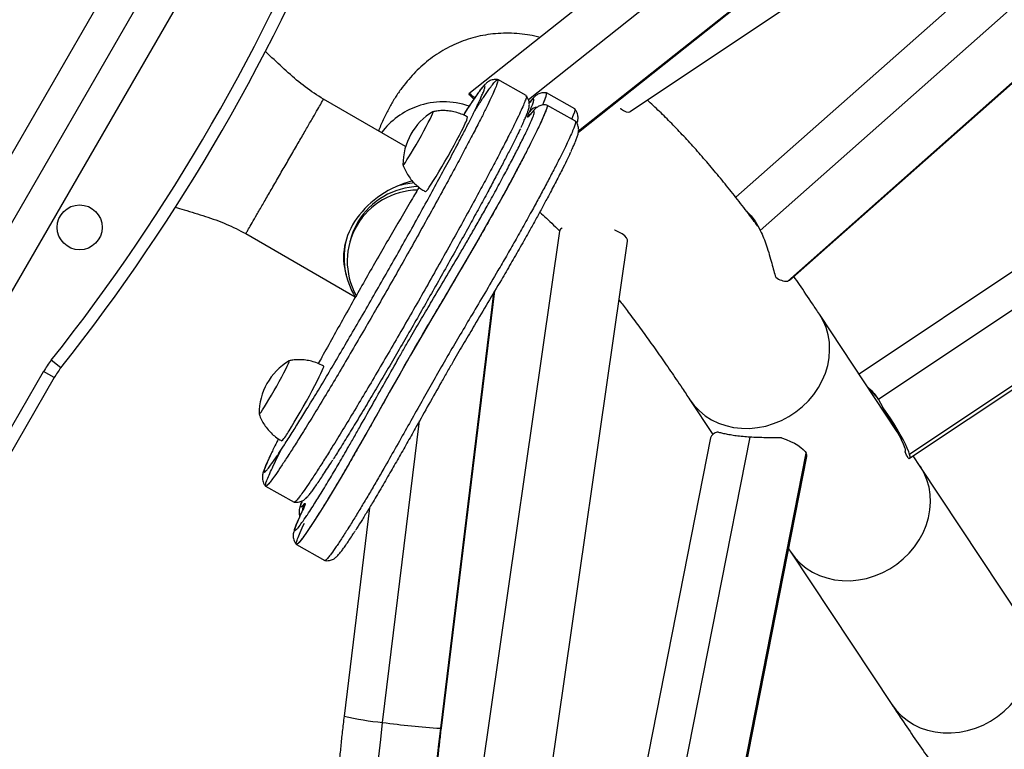
# Model space of a CAD drawing. Units: inches. Extents: x 306 to 2383, y 121 to 1067.
# Drawn here: x 771 to 786, y 683 to 694 of the extents above; entities that cross this region are included whole.
import ezdxf

# ---------------------------------------------------------------- set-up
doc = ezdxf.new("R2010")
doc.units = ezdxf.units.IN
doc.header["$MEASUREMENT"] = 0
doc.header["$PDSIZE"] = -1
doc.layers.add('CONTOUR', color=7, linetype='Continuous')
doc.layers.add('DIM_IMP_BORDURE', color=7, linetype='Continuous')
doc.styles.add('DIM', font='romans.shx')
doc.dimstyles.new('Implantation (Pied-mètre)', dxfattribs={"dimscale": 96, "dimtxt": 0.09375, "dimasz": 0.125, "dimexe": 0.125, "dimexo": 0.125, "dimgap": 0.03, "dimtad": 1, "dimdec": 3, "dimzin": 0, "dimdsep": 46, "dimlunit": 4, "dimtxsty": 'DIM', "dimblk1": 'OBLIQUE', "dimblk2": 'OBLIQUE', "dimsah": 1, "dimcen": 0.089844, "dimdle": 0.125, "dimclrt": 7, "dimadec": 0, "dimazin": 0, "dimtfac": 1, "dimtdec": 0, "dimtofl": 0, "dimtmove": 0, "dimatfit": 3, "dimldrblk": 'OBLIQUE', "dimfxl": 1, "dimfrac": 2, "dimtolj": 1, "dimtzin": 0, "dimarcsym": 0})

# ---------------------------------------------------------------- blocks, each defined once
blk = doc.blocks.new('_OBLIQUE')
at = {"color": 0, "linetype": 'ByBlock'}
blk.add_line((-0.5, -0.5), (0.5, 0.5), dxfattribs=at)
blk = doc.blocks.new('*D32')
at = {"layer": 'Defpoints', "color": 0}
for p in [(322.08, 1002.859), (1134.172, 475.267), (322.08, 446.42)]:
    blk.add_point(p, dxfattribs=at)
at = {"layer": 'DIM_IMP_BORDURE', "color": 0, "lineweight": -2}
for p, q in [((322.08, 462.67), (322.08, 1019.109)), ((1134.172, 491.517), (1134.172, 1019.109)), ((1150.422, 1002.859), (305.83, 1002.859))]:
    blk.add_line(p, q, dxfattribs=at)
at = {"layer": 'DIM_IMP_BORDURE', "color": 0, "lineweight": -2, "xscale": 16.25, "yscale": 16.25, "zscale": 16.25, "rotation": 180}
blk.add_blockref('_OBLIQUE', (322.08, 1002.859), dxfattribs=at)
at = {"layer": 'DIM_IMP_BORDURE', "color": 0, "lineweight": -2, "xscale": 16.25, "yscale": 16.25, "zscale": 16.25}
blk.add_blockref('_OBLIQUE', (1134.172, 1002.859), dxfattribs=at)
at = {"layer": 'DIM_IMP_BORDURE', "color": 7, "insert": (728.126, 1016.026), "char_height": 12.1875, "attachment_point": 5, "style": 'DIM'}
blk.add_mtext('\\A1;67\'-8" [20.627m]', dxfattribs=at)
blk = doc.blocks.new('*D33')
at = {"layer": 'Defpoints', "color": 0}
for p in [(704.519, 966.398), (550.086, 157.377), (1176.393, 157.377)]:
    blk.add_point(p, dxfattribs=at)
at = {"layer": 'DIM_IMP_BORDURE', "color": 0, "lineweight": -2}
for p, q in [((1176.393, 982.648), (1176.393, 141.127)), ((720.769, 966.398), (1192.643, 966.398)), ((566.336, 157.377), (1192.643, 157.377))]:
    blk.add_line(p, q, dxfattribs=at)
at = {"layer": 'DIM_IMP_BORDURE', "color": 0, "lineweight": -2, "xscale": 16.25, "yscale": 16.25, "zscale": 16.25}
for p, rotation in [((1176.393, 966.398), 90), ((1176.393, 157.377), 270)]:
    blk.add_blockref('_OBLIQUE', p, dxfattribs=dict(at, rotation=rotation))
at = {"layer": 'DIM_IMP_BORDURE', "color": 7, "insert": (1163.225, 561.888), "char_height": 12.1875, "attachment_point": 5, "rotation": 90, "style": 'DIM'}
blk.add_mtext('\\A1;67\'-5" [20.549m]', dxfattribs=at)

msp = doc.modelspace()

# ---------------------------------------------------------------- linework, layer by layer
at = {"layer": 'CONTOUR'}
for p, q in [((775.76874, 700.12688), (767.85314, 686.41666)), ((767.66098, 687.13382), (775.05158, 699.93471)), ((775.9609, 699.40971), (768.5703, 686.60882)), ((779.85807, 692.51682), (788.96747, 698.63984)), ((789.23834, 698.08946), (781.47011, 691.20727)), ((783.6479, 697.75616), (777.39088, 692.78947)), ((789.50996, 697.48593), (781.84689, 690.69691)), ((784.08717, 697.29311), (778.30012, 692.69947)), ((782.26608, 689.92097), (790.20332, 696.95288)), ((782.2958, 689.93479), (790.23304, 696.9667)), ((779.06571, 692.20379), (784.58048, 696.5813)), ((784.58182, 696.59353), (779.06705, 692.21602)), ((778.26462, 692.76202), (777.83003, 693.00634)), ((789.90265, 692.87332), (783.35843, 688.50087)), ((776.42098, 691.98136), (775.16515, 692.70642)), ((779.00986, 692.55736), (778.57472, 692.80231)), ((779.01887, 692.37319), (778.58373, 692.61813)), ((790.24818, 692.51843), (783.65319, 688.11206)), ((778.33023, 692.47995), (778.32767, 692.47683)), ((784.12948, 687.21204), (790.73597, 691.6261)), ((790.73758, 691.68443), (784.13109, 687.27038)), ((773.97765, 690.64961), (775.64768, 689.68542)), ((775.58325, 690.57618), (775.56863, 690.52468)), ((778.77658, 690.68633), (777.15656, 679.40538)), ((777.96478, 677.6468), (779.81592, 690.53707)), ((777.76486, 689.73879), (776.95261, 683.08142)), ((776.96867, 683.08415), (777.7847, 689.77246)), ((783.94245, 687.61896), (782.75044, 689.41897)), ((771.1486, 688.59779), (771.00164, 688.71423)), ((769.55473, 686.2389), (770.8834, 688.54022)), ((771.04578, 688.44647), (769.71711, 686.14515)), ((771.04578, 688.44647), (770.8834, 688.54022)), ((780.77027, 688.10765), (781.12049, 687.57879)), ((783.65319, 688.11206), (783.71531, 688.00227)), ((776.07035, 683.17114), (776.63312, 687.7837)), ((783.88547, 687.7154), (783.86436, 687.73688)), ((781.0863, 687.5273), (779.06329, 677.25228)), ((779.68565, 677.35829), (781.68932, 687.53507)), ((780.52758, 677.01383), (782.55059, 687.28886)), ((784.29377, 687.08845), (784.18664, 687.25023)), ((780.53504, 676.96251), (782.55804, 687.23754)), ((785.8371, 684.75792), (784.29377, 687.08845)), ((774.27968, 686.78544), (774.71482, 686.5405)), ((774.8409, 686.40615), (774.83337, 686.39182)), ((774.84696, 686.42135), (774.83439, 686.39405)), ((775.86878, 686.4547), (775.47971, 683.26581)), ((774.75061, 685.89357), (775.18575, 685.64863)), ((782.28039, 685.82729), (782.3136, 685.77713)), ((782.3136, 685.77713), (783.85694, 683.44661))]:
    msp.add_line(p, q, dxfattribs=at)
at = {"layer": 'CONTOUR', "flags": 128}
for points in [[(777.47359, 692.73038), (777.45162, 692.75096), (777.42265, 692.77536), (777.40235, 692.78834), (777.39111, 692.78964), (777.38916, 692.77922)], [(778.58099, 692.61532), (778.58745, 692.60857), (778.58007, 692.57055), (778.5575, 692.50715), (778.52128, 692.4212), (778.47297, 692.31553), (778.41413, 692.19296), (778.3318, 692.02758), (778.23923, 691.84684), (778.13911, 691.65564), (778.03412, 691.45888), (777.92694, 691.26143), (777.79297, 691.01908), (777.65988, 690.78264), (777.52823, 690.55237), (777.39857, 690.32849), (777.19664, 689.98419), (777.00349, 689.65787), (776.8214, 689.35052), (776.65263, 689.06311), (776.49535, 688.79053), (776.33688, 688.51156), (776.17146, 688.21782), (776.00081, 687.91421), (775.82688, 687.60603), (775.65163, 687.2986), (775.5423, 687.1092), (775.43369, 686.92345), (775.32628, 686.74266), (775.22055, 686.56813), (775.11699, 686.40116), (775.01735, 686.24508), (774.9263, 686.10777), (774.84887, 685.9977), (774.80213, 685.93736), (774.76845, 685.90152), (774.75007, 685.89393), (774.75007, 685.89393)], [(776.38046, 691.70225), (776.38077, 691.70035), (776.38632, 691.7017), (776.39871, 691.71539), (776.41756, 691.74101), (776.4423, 691.77779), (776.47218, 691.8246), (776.50628, 691.88003), (776.54358, 691.94238), (776.58294, 692.00976), (776.62316, 692.08013), (776.66302, 692.15135), (776.70131, 692.22126), (776.73687, 692.28772), (776.76861, 692.34872), (776.79558, 692.40242), (776.81695, 692.44716), (776.83207, 692.4816), (776.84048, 692.5047), (776.84194, 692.51574), (776.8385, 692.51594)], [(776.81695, 692.44716), (776.83207, 692.4816), (776.84048, 692.5047), (776.84194, 692.51574), (776.8385, 692.51594)], [(779.7072, 692.56778), (779.70962, 692.5659), (779.75425, 692.5354), (779.79372, 692.51628), (779.82696, 692.50905), (779.85305, 692.51393), (779.85807, 692.51682)], [(776.38046, 691.70225), (776.38077, 691.70035), (776.38632, 691.7017), (776.39871, 691.71539), (776.41756, 691.74101), (776.4423, 691.77779), (776.47218, 691.8246), (776.50628, 691.88003), (776.54358, 691.94238), (776.58294, 692.00976), (776.62316, 692.08013), (776.66302, 692.15135), (776.70131, 692.22126), (776.73687, 692.28772), (776.76861, 692.34872), (776.79558, 692.40242), (776.81695, 692.44716)], [(778.31386, 692.45517), (778.30232, 692.44157), (778.29404, 692.43389), (778.28908, 692.43221), (778.28751, 692.43654), (778.28933, 692.44684), (778.29454, 692.46301), (778.30307, 692.48487), (778.31485, 692.51221)], [(778.31386, 692.45517), (778.32882, 692.47815), (778.33054, 692.48034)], [(776.72457, 691.29123), (776.72877, 691.29222), (776.74082, 691.30376), (776.75938, 691.32723), (776.78406, 691.36211), (776.81434, 691.40768), (776.84956, 691.46295), (776.88898, 691.52675), (776.93176, 691.59771), (776.97698, 691.67434), (777.02368, 691.75498), (777.07087, 691.83793), (777.11754, 691.92142), (777.1627, 692.00367), (777.20538, 692.08291), (777.24467, 692.15748), (777.27974, 692.22577), (777.30984, 692.28632), (777.33432, 692.33786)], [(779.81592, 690.53707), (779.81515, 690.55657), (779.80203, 690.58557), (779.77511, 690.61529), (779.73513, 690.64491), (779.68317, 690.67363), (779.62066, 690.70065), (779.61468, 690.70294)], [(782.2958, 689.93479), (782.29344, 689.93282), (782.26608, 689.92097)], [(780.77034, 688.10755), (780.83673, 688.0192), (780.91578, 687.93682), (781.00473, 687.86413), (781.10253, 687.80197), (781.20805, 687.75109), (781.32004, 687.71208), (781.4372, 687.68539), (781.55814, 687.67134), (781.68146, 687.67009), (781.8057, 687.68166), (781.92941, 687.70591), (782.05114, 687.74256), (782.16945, 687.79118), (782.28297, 687.85119), (782.39037, 687.92189), (782.49038, 688.00246), (782.58182, 688.09196), (782.66364, 688.18932), (782.73487, 688.29341), (782.79467, 688.40301), (782.84235, 688.51684), (782.87734, 688.63355), (782.89923, 688.75179), (782.90777, 688.87016), (782.90286, 688.98728), (782.88456, 689.10177), (782.85307, 689.21229), (782.80878, 689.31756), (782.75219, 689.41632), (782.75048, 689.41891)], [(774.17963, 687.89029), (774.18314, 687.88806), (774.19355, 687.89815), (774.21055, 687.92034), (774.23363, 687.95394), (774.26209, 687.99794), (774.29505, 688.05099), (774.33153, 688.1115), (774.3704, 688.17761), (774.41049, 688.24733), (774.45059, 688.31852), (774.48946, 688.38903), (774.52594, 688.45672), (774.55891, 688.51953), (774.58737, 688.57555), (774.61046, 688.62308), (774.62747, 688.66067), (774.63789, 688.68719), (774.64141, 688.70182), (774.6379, 688.70412), (774.63767, 688.70399)], [(774.26209, 687.99794), (774.29505, 688.05099), (774.33153, 688.1115), (774.3704, 688.17761), (774.41049, 688.24733), (774.45059, 688.31852), (774.48946, 688.38903), (774.52594, 688.45672), (774.55891, 688.51953), (774.58737, 688.57555), (774.61046, 688.62308), (774.62747, 688.66067), (774.63789, 688.68719), (774.64141, 688.70182), (774.6379, 688.70412), (774.63767, 688.70399)], [(774.63785, 687.63373), (774.67612, 687.69514), (774.718, 687.76415), (774.7626, 687.83926), (774.80896, 687.9189), (774.85612, 688.00135), (774.90304, 688.08487), (774.94875, 688.16766), (774.99226, 688.24797), (775.03264, 688.32409), (775.06904, 688.39439), (775.10068, 688.45737), (775.12688, 688.5117), (775.14709, 688.55621), (775.16087, 688.58995), (775.16794, 688.61222), (775.16813, 688.62252), (775.16757, 688.62302)], [(774.17963, 687.89029), (774.18314, 687.88806), (774.19355, 687.89815), (774.21055, 687.92034), (774.23363, 687.95394), (774.26209, 687.99794)], [(784.13109, 687.27038), (784.11712, 687.31328), (784.09528, 687.36636), (784.06598, 687.42858), (784.02982, 687.49872), (783.98748, 687.57542), (783.93979, 687.65719), (783.88769, 687.74244), (783.83217, 687.82949), (783.77434, 687.91667), (783.71531, 688.00227)], [(782.16882, 687.52685), (782.2417, 687.49983), (782.30894, 687.47123), (782.36967, 687.44144), (782.42306, 687.41085), (782.46839, 687.37989), (782.50507, 687.34896), (782.53259, 687.31848), (782.55059, 687.28886)], [(784.0626, 687.31168), (784.06533, 687.31417), (784.06734, 687.31772), (784.06863, 687.32233), (784.06919, 687.32798), (784.06902, 687.33468), (784.06813, 687.34239), (784.06651, 687.35111), (784.06417, 687.36082)], [(784.10889, 687.21236), (784.11817, 687.20994), (784.12564, 687.21032), (784.13126, 687.21349), (784.13502, 687.21944), (784.13688, 687.22815), (784.13684, 687.23958), (784.13491, 687.25368), (784.13109, 687.27038)], [(782.3136, 685.77713), (782.38007, 685.68868), (782.45911, 685.60629), (782.54806, 685.5336), (782.64587, 685.47145), (782.75138, 685.42057), (782.86338, 685.38156), (782.98053, 685.35487), (783.10148, 685.34082), (783.22479, 685.33957), (783.34903, 685.35114), (783.47274, 685.37539), (783.59447, 685.41204), (783.71279, 685.46065), (783.82631, 685.52066), (783.9337, 685.59137), (784.03371, 685.67194), (784.12516, 685.76143), (784.20697, 685.85879), (784.2782, 685.96289), (784.338, 686.07249), (784.38568, 686.18631), (784.42067, 686.30303), (784.44256, 686.42126), (784.45111, 686.53963), (784.4462, 686.65675), (784.42789, 686.77124), (784.39641, 686.88177), (784.35211, 686.98703), (784.29552, 687.08579), (784.29377, 687.08845)], [(783.59447, 685.41204), (783.71279, 685.46065), (783.82631, 685.52066), (783.9337, 685.59137), (784.03371, 685.67194), (784.12516, 685.76143), (784.20697, 685.85879), (784.2782, 685.96289), (784.338, 686.07249), (784.38568, 686.18631), (784.42067, 686.30303), (784.44256, 686.42126), (784.45111, 686.53963), (784.4462, 686.65675), (784.42789, 686.77124), (784.39641, 686.88177), (784.35211, 686.98703), (784.29552, 687.08579), (784.29377, 687.08845)], [(774.8657, 686.5079), (774.87572, 686.51829), (774.88203, 686.52197), (774.88456, 686.5189), (774.88326, 686.50911), (774.87817, 686.49272), (774.86934, 686.46991), (774.85687, 686.44094), (774.8409, 686.40615)], [(782.3136, 685.77713), (782.38007, 685.68868), (782.45911, 685.60629), (782.54806, 685.5336), (782.64587, 685.47145), (782.75138, 685.42057), (782.86338, 685.38156), (782.98053, 685.35487), (783.10148, 685.34082), (783.22479, 685.33957), (783.34903, 685.35114), (783.47274, 685.37539), (783.59447, 685.41204)], [(785.1378, 683.08151), (785.25612, 683.13013), (785.36964, 683.19014), (785.47703, 683.26085), (785.57704, 683.34142), (785.66849, 683.43091), (785.75031, 683.52827), (785.82153, 683.63236), (785.88134, 683.74196), (785.92901, 683.85579), (785.964, 683.9725), (785.9859, 684.09074), (785.99444, 684.20911), (785.98953, 684.32623), (785.97123, 684.44072), (785.93974, 684.55125), (785.89544, 684.65651), (785.83886, 684.75527), (785.8371, 684.75792)], [(783.85694, 683.44661), (783.9234, 683.35815), (784.00245, 683.27577), (784.09139, 683.20308), (784.1892, 683.14093), (784.29472, 683.09005), (784.40671, 683.05103), (784.52387, 683.02434), (784.64481, 683.01029), (784.76813, 683.00905), (784.89237, 683.02061), (785.01607, 683.04487), (785.1378, 683.08151)], [(776.17112, 678.75855), (776.13256, 678.85358), (776.09682, 678.96201), (776.064, 679.08348), (776.0342, 679.21764), (776.00751, 679.36406), (775.98403, 679.52229), (775.96381, 679.69184), (775.94693, 679.8722), (775.93343, 680.0628), (775.92336, 680.26307), (775.91675, 680.47237), (775.91361, 680.69007), (775.91396, 680.9155), (775.9178, 681.14795), (775.92511, 681.38672), (775.93587, 681.63106), (775.95005, 681.88023), (775.96761, 682.13345), (775.98849, 682.38995), (776.01262, 682.64893), (776.03993, 682.90959), (776.07035, 683.17114)], [(776.95261, 683.08142), (776.92458, 682.83918), (776.89971, 682.59791), (776.87811, 682.35853), (776.85984, 682.12191), (776.84498, 681.88896), (776.83358, 681.66053), (776.82568, 681.43747), (776.82132, 681.22063), (776.82051, 681.0108), (776.82326, 680.80878), (776.82955, 680.61531), (776.83935, 680.43111), (776.85265, 680.25688), (776.86937, 680.09326), (776.88947, 679.94086), (776.91286, 679.80026), (776.93946, 679.67197), (776.96917, 679.55648), (777.00188, 679.45421), (777.03747, 679.36556)], [(776.95261, 683.08142), (776.96709, 683.08292), (776.96867, 683.08415)]]:
    msp.add_lwpolyline(points, dxfattribs=at)
at = {"layer": 'CONTOUR'}
msp.add_circle((771.43534, 690.74621), 0.3438, dxfattribs=at)
for centre, radius, start, end in [((747.63558, 707.22942), 29.8125, 321.606828, 338.393172), ((747.63558, 707.22942), 30, 321.606828, 338.393172), ((777.00263, 691.45979), 1.20703, 71.11565, 109.463748), ((776.98716, 691.50154), 1.16251, 109.430647, 143.457768), ((777.32185, 691.70809), 0.94141, 120.892724, 180.355838), ((778.45295, 692.42488), 0.16339, 95.309341, 147.693188), ((777.14623, 692.45842), 0.22341, 327.343842, 353.97537), ((776.62965, 690.20836), 1.10969, 91.524992, 149.04959), ((776.64432, 690.25981), 1.10976, 91.356675, 149.048681), ((776.64987, 690.23274), 1.19812, 94.629739, 107.475683), ((776.61052, 690.22925), 1.08258, 149.477089, 208.993182), ((776.61701, 690.28258), 1.07464, 149.341015, 164.144905), ((778.85099, 690.67083), 0.076, 115.35899, 168.233668), ((776.62889, 690.28256), 1.14865, 165.725484, 211.692237), ((782.26567, 690.22755), 0.30658, 233.260092, 270.076281), ((772.12831, 687.82147), 1.4375, 141.606828, 150), ((772.12831, 687.82147), 1.25, 141.606828, 150), ((775.12102, 687.89614), 0.94141, 120.892724, 180.355838), ((781.88302, 686.50377), 2.34349, 21.451501, 35.640864), ((774.17037, 687.85976), 0.51926, 312.883799, 334.196253), ((781.21423, 687.48047), 0.13624, 101.308029, 159.895), ((782.47648, 687.25189), 0.08282, 350.020527, 26.51432), ((775.02352, 686.42213), 0.17961, 151.475713, 180.859179), ((776.45882, 687.48423), 4.33055, 256.932803, 264.853332), ((777.56842, 693.52022), 10.45694, 261.763389, 266.623858)]:
    msp.add_arc(centre, radius, start, end, dxfattribs=at)
for centre, major_axis, ratio, start_param, end_param in [((777.27999, 692.42716), (0.98196, -0.96203), 0.2403253, 1.61797754, 1.69360676), ((776.70757, 689.52847), (1.86717, 3.27383), 0.03606819, 5.96680177, 6.3197174), ((776.70757, 689.52847), (1.86717, 3.27383), 0.03606819, 5.96680177, 6.29548554), ((777.14271, 689.28352), (1.86717, 3.27383), 0.03606819, 5.99459734, 6.28338792), ((777.14271, 689.28352), (1.86717, 3.27383), 0.03606819, 5.99459734, 6.28309122), ((776.71429, 690.44081), (1.18203, 0.47934), 0.80453831, 1.40858147, 3.07679927), ((785.37613, 683.30376), (-1.90624, 5.01252), 0.0593454, 5.8345609, 5.90409876), ((785.37613, 683.30376), (-1.90624, 5.01252), 0.0593454, 5.58380152, 5.61608242)]:
    msp.add_ellipse(centre, major_axis=major_axis, ratio=ratio, start_param=start_param, end_param=end_param, dxfattribs=at)
for points, knots in [([(778.47975, 693.65379), (778.45222, 693.6606), (778.37608, 693.67943), (778.24278, 693.70054), (778.08277, 693.71586), (777.91952, 693.71809), (777.75955, 693.70757), (777.60313, 693.68444), (777.45071, 693.64903), (777.30287, 693.60168), (777.16031, 693.54286), (777.02368, 693.47317), (776.89353, 693.39322), (776.77013, 693.30359), (776.65356, 693.2047), (776.5437, 693.09677), (776.44032, 692.97974), (776.34306, 692.85326), (776.25164, 692.71658), (776.16543, 692.56876), (776.08535, 692.4079), (776.03228, 692.29096), (776.00835, 692.22602), (776.0064, 692.22072)], [0, 0, 0, 0, 0.02815134, 0.07787984, 0.13069175, 0.18129977, 0.2301341, 0.27765463, 0.32425921, 0.37029755, 0.41608744, 0.46187016, 0.5079083, 0.55451116, 0.6020078, 0.65075696, 0.70115439, 0.75363705, 0.80868232, 0.86679649, 0.92848186, 0.99416429, 1, 1, 1, 1]), ([(775.16515, 692.70642), (775.07055, 692.76687), (774.88092, 692.88804), (774.62442, 693.10953), (774.42531, 693.29758), (774.30674, 693.40707), (774.27143, 693.43968)], [0, 0, 0, 0, 0.2903794, 0.5820529, 0.87552855, 1, 1, 1, 1]), ([(777.82775, 692.96662), (777.82134, 692.9471), (777.80855, 692.90813), (777.76777, 692.81277), (777.71316, 692.69449), (777.64503, 692.55409), (777.55981, 692.38393), (777.4566, 692.18303), (777.33568, 691.95241), (777.20687, 691.71057), (777.05733, 691.43338), (776.88679, 691.12116), (776.69534, 690.77489), (776.50062, 690.42642), (776.30455, 690.07895), (776.10852, 689.73474), (775.91266, 689.39392), (775.71825, 689.05875), (775.52695, 688.73209), (775.34031, 688.41666), (775.15879, 688.11337), (774.98374, 687.82481), (774.83149, 687.57794), (774.70204, 687.37191), (774.594, 687.20349), (774.49659, 687.05595), (774.41797, 686.94191), (774.35786, 686.86032), (774.3148, 686.80806), (774.28616, 686.78215), (774.2738, 686.78539), (774.27883, 686.81935), (774.30149, 686.88382), (774.34095, 686.97692), (774.39606, 687.09607), (774.45544, 687.21902), (774.50009, 687.30782), (774.51795, 687.34336)], [0, 0, 0, 0, 0.02248973, 0.04487953, 0.06745992, 0.08990744, 0.11246048, 0.14049456, 0.16841488, 0.19652313, 0.22452321, 0.26163417, 0.29885421, 0.33624301, 0.37333509, 0.41032591, 0.44743107, 0.4847968, 0.52194435, 0.55889936, 0.59589101, 0.63319549, 0.67056878, 0.69848696, 0.72652825, 0.75464343, 0.7825936, 0.80510856, 0.82759652, 0.85000448, 0.87257852, 0.89491878, 0.91738057, 0.93991319, 0.9623746, 0.98494345, 1, 1, 1, 1]), ([(777.82775, 692.96662), (777.82134, 692.9471), (777.80855, 692.90813), (777.76777, 692.81277), (777.71316, 692.69449), (777.64503, 692.55409), (777.55981, 692.38393), (777.4566, 692.18303), (777.33568, 691.95241), (777.20687, 691.71057), (777.05733, 691.43338), (776.88679, 691.12116), (776.69534, 690.77489), (776.50062, 690.42642), (776.30455, 690.07895), (776.10852, 689.73474), (775.91266, 689.39392), (775.71825, 689.05875), (775.52695, 688.73209), (775.34031, 688.41666), (775.15879, 688.11337), (774.98374, 687.82481), (774.83149, 687.57794), (774.70204, 687.37191), (774.594, 687.20349), (774.49658, 687.05594), (774.418, 686.94197), (774.35777, 686.86014), (774.31517, 686.80871), (774.28756, 686.78235), (774.28227, 686.78745), (774.28003, 686.78961)], [0, 0, 0, 0, 0.02595726, 0.05179919, 0.07786109, 0.10376963, 0.12979996, 0.16215641, 0.19438157, 0.22682363, 0.25914084, 0.30197368, 0.34493241, 0.38808593, 0.43089696, 0.47359114, 0.51641728, 0.55954416, 0.60241923, 0.64507207, 0.6877672, 0.73082339, 0.773959, 0.80618169, 0.83854646, 0.87099653, 0.90325613, 0.92924252, 0.95519773, 0.98106061, 1, 1, 1, 1]), ([(777.82727, 693.00592), (777.82418, 693.00672), (777.80764, 693.01098), (777.77792, 693.00943), (777.74209, 693.00309), (777.71217, 692.99156), (777.68797, 692.97822), (777.66771, 692.96379), (777.64877, 692.94751), (777.62715, 692.92583), (777.59995, 692.89459), (777.56516, 692.85024), (777.52301, 692.79266), (777.47606, 692.72552), (777.42297, 692.64697), (777.36618, 692.56107), (777.3247, 692.49677), (777.30443, 692.46535)], [0, 0, 0, 0, 0.006724953, 0.035987016, 0.063832746, 0.091221701, 0.119695457, 0.151593801, 0.191007668, 0.245094811, 0.331630663, 0.442714257, 0.549643561, 0.661818683, 0.77277481, 0.888990337, 1, 1, 1, 1]), ([(777.47913, 692.53055), (777.49095, 692.54901), (777.53912, 692.62425), (777.61311, 692.73559), (777.69214, 692.85046), (777.75208, 692.93172), (777.79515, 692.98401), (777.82344, 693.0093), (777.83677, 693.00765), (777.83077, 692.98033), (777.82775, 692.96662)], [0, 0, 0, 0, 0.05139271, 0.2094747, 0.36719691, 0.49307162, 0.61997614, 0.74607066, 0.8725486, 1, 1, 1, 1]), ([(777.8266, 693.0031), (777.82928, 693.00338), (777.83703, 693.00422), (777.83142, 692.9815), (777.82775, 692.96662)], [0, 0, 0, 0, 0.34533163, 1, 1, 1, 1]), ([(777.63251, 692.87811), (777.6348, 692.88779), (777.64066, 692.91251), (777.63062, 692.91817), (777.60326, 692.89361), (777.56535, 692.84737), (777.51296, 692.77707), (777.4343, 692.66295), (777.35902, 692.54962), (777.31195, 692.47572), (777.30515, 692.46505)], [0, 0, 0, 0, 0.09298271, 0.23735299, 0.38182969, 0.48902977, 0.59626272, 0.78188011, 0.96848759, 1, 1, 1, 1]), ([(777.50992, 692.59441), (777.51955, 692.61425), (777.55218, 692.68152), (777.58773, 692.76086), (777.61877, 692.83541), (777.62793, 692.86388), (777.63251, 692.87811)], [0, 0, 0, 0, 0.14486813, 0.49121235, 0.74562488, 1, 1, 1, 1]), ([(774.44795, 691.4642), (774.48642, 691.53083), (774.56336, 691.6641), (774.68035, 691.86673), (774.79282, 692.06153), (774.89686, 692.24173), (774.98841, 692.4003), (775.06376, 692.53082), (775.12087, 692.62972), (775.15435, 692.68771), (775.16842, 692.71208), (775.16468, 692.70561), (775.16444, 692.70521)], [0, 0, 0, 0, 0.11030493, 0.22060987, 0.3309148, 0.44121974, 0.55152467, 0.66182961, 0.77213454, 0.88243947, 0.99274441, 1, 1, 1, 1]), ([(778.26311, 692.75773), (778.26511, 692.75777), (778.27191, 692.75788), (778.26526, 692.72582), (778.24307, 692.66212), (778.20307, 692.56811), (778.14826, 692.44947), (778.08018, 692.30917), (777.99495, 692.13898), (777.89174, 691.93808), (777.77082, 691.70746), (777.64201, 691.46563), (777.49247, 691.18844), (777.32193, 690.87622), (777.13048, 690.52994), (776.93576, 690.18147), (776.73969, 689.83401), (776.54366, 689.48979), (776.3478, 689.14898), (776.15339, 688.81381), (775.96209, 688.48714), (775.77545, 688.17172), (775.59393, 687.86843), (775.41887, 687.57986), (775.26663, 687.33299), (775.13718, 687.12696), (775.02914, 686.95855), (774.93172, 686.81098), (774.85315, 686.69704), (774.79288, 686.61515), (774.75041, 686.56395), (774.7238, 686.53818), (774.71875, 686.54255), (774.71688, 686.54417)], [0, 0, 0, 0, 0.01049817, 0.03580719, 0.06092655, 0.08593428, 0.11115489, 0.1362271, 0.16141716, 0.19272914, 0.22391406, 0.25530887, 0.28658288, 0.32803305, 0.36960506, 0.41136557, 0.45279464, 0.49411064, 0.53555433, 0.57728906, 0.61878011, 0.6600561, 0.70137302, 0.74303934, 0.78478252, 0.81596504, 0.84728507, 0.87868764, 0.90990589, 0.93505342, 0.96017079, 0.98519882, 1, 1, 1, 1]), ([(778.26491, 692.75719), (778.26614, 692.75712), (778.27198, 692.75678), (778.26508, 692.72549), (778.24312, 692.6622), (778.20306, 692.56808), (778.14826, 692.44948), (778.08018, 692.30916), (777.99495, 692.13898), (777.89174, 691.93808), (777.77082, 691.70746), (777.64201, 691.46563), (777.49247, 691.18844), (777.32193, 690.87622), (777.13048, 690.52994), (776.93576, 690.18147), (776.73969, 689.83401), (776.54366, 689.48979), (776.3478, 689.14898), (776.15339, 688.81381), (775.96209, 688.48714), (775.77545, 688.17172), (775.59393, 687.86843), (775.41887, 687.57986), (775.26663, 687.33299), (775.13718, 687.12696), (775.02914, 686.95855), (774.93172, 686.81098), (774.85316, 686.69706), (774.79285, 686.61509), (774.75052, 686.56415), (774.72473, 686.53883), (774.7199, 686.54255), (774.71835, 686.54374)], [0, 0, 0, 0, 0.00682663, 0.03230778, 0.05759798, 0.08277579, 0.10816793, 0.13341065, 0.15877203, 0.19029697, 0.22169398, 0.25330231, 0.28478901, 0.32652109, 0.36837583, 0.41042036, 0.4521312, 0.49372818, 0.53545374, 0.57747231, 0.61924554, 0.66080225, 0.70240017, 0.74434987, 0.78637694, 0.81777154, 0.84930458, 0.88092072, 0.91235128, 0.93766985, 0.96295805, 0.98815629, 1, 1, 1, 1]), ([(778.28439, 692.49753), (778.28735, 692.50564), (778.29598, 692.52928), (778.3051, 692.55934), (778.31187, 692.59269), (778.31443, 692.62214), (778.31331, 692.65317), (778.3058, 692.68905), (778.29095, 692.72598), (778.2738, 692.74756), (778.2657, 692.75775)], [0, 0, 0, 0, 0.13401232, 0.39096827, 0.54247102, 0.64205762, 0.73483997, 0.8257527, 0.91767089, 1, 1, 1, 1]), ([(778.57113, 692.80238), (778.56855, 692.80305), (778.55244, 692.80723), (778.52312, 692.8057), (778.48724, 692.79956), (778.45732, 692.78822), (778.43297, 692.77503), (778.4123, 692.76055), (778.39265, 692.74393), (778.36975, 692.7212), (778.3442, 692.69242), (778.3228, 692.6649), (778.31237, 692.65149)], [0, 0, 0, 0, 0.0128656, 0.08039858, 0.14511916, 0.20954324, 0.27722042, 0.35412662, 0.45010222, 0.58270158, 0.79664732, 1, 1, 1, 1]), ([(778.31485, 692.51221), (778.32853, 692.54372), (778.35588, 692.60674), (778.38001, 692.67464), (778.38586, 692.71285), (778.36892, 692.71018), (778.34255, 692.68502), (778.3208, 692.65779), (778.31259, 692.6475)], [0, 0, 0, 0, 0.16759426, 0.33515015, 0.54281579, 0.75057469, 0.90581543, 1, 1, 1, 1]), ([(781.8082, 690.76486), (781.7601, 690.82927), (781.64744, 690.98015), (781.47297, 691.20486), (781.28384, 691.44152), (781.09611, 691.66792), (780.90937, 691.88461), (780.72328, 692.0914), (780.53739, 692.28868), (780.35117, 692.47523), (780.21158, 692.60967), (780.13379, 692.67813), (780.11831, 692.69174)], [0, 0, 0, 0, 0.0809279, 0.18956937, 0.29878059, 0.4086467, 0.5192655, 0.63074685, 0.743209, 0.85676804, 0.97151336, 1, 1, 1, 1]), ([(774.48272, 687.28987), (774.51009, 687.33113), (774.57221, 687.42478), (774.68157, 687.59673), (774.80302, 687.79109), (774.93653, 688.00822), (775.08582, 688.25439), (775.25344, 688.53433), (775.42867, 688.83027), (775.61045, 689.14045), (775.79497, 689.45829), (775.98121, 689.78204), (776.16821, 690.11002), (776.35501, 690.44063), (776.5404, 690.77191), (776.71973, 691.09569), (776.89155, 691.40944), (777.05394, 691.70982), (777.1911, 691.96766), (777.30357, 692.18278), (777.39266, 692.35654), (777.46309, 692.49659), (777.4973, 692.56803), (777.50992, 692.59441)], [0, 0, 0, 0, 0.03741985, 0.08494742, 0.12799357, 0.17104904, 0.22355724, 0.27607484, 0.33108894, 0.38610738, 0.44111128, 0.49611523, 0.55113909, 0.60615885, 0.66124481, 0.71632023, 0.76842892, 0.82064428, 0.87266354, 0.90818663, 0.94378583, 0.9792498, 1, 1, 1, 1]), ([(778.58172, 692.61456), (778.58421, 692.6136), (778.5906, 692.61113), (778.5825, 692.57503), (778.56028, 692.5121), (778.52367, 692.42534), (778.4751, 692.31914), (778.41215, 692.18805), (778.3342, 692.0315), (778.2415, 691.85052), (778.14138, 691.65934), (778.0365, 691.46274), (777.92083, 691.24958), (777.79491, 691.02183), (777.66055, 690.78322), (777.52823, 690.55188), (777.3728, 690.28364), (777.19758, 689.98527), (777.00692, 689.66358), (776.82756, 689.36132), (776.65875, 689.07458), (776.49538, 688.79136), (776.3342, 688.50722), (776.16959, 688.21457), (775.99999, 687.91255), (775.82671, 687.60522), (775.67314, 687.33555), (775.54161, 687.1076), (775.43227, 686.92054), (775.32388, 686.73807), (775.21705, 686.56173), (775.11294, 686.39396), (775.01366, 686.23849), (774.92269, 686.10126), (774.8513, 685.99969), (774.79956, 685.9328), (774.76556, 685.8965), (774.74695, 685.8887), (774.74605, 685.91329), (774.76555, 685.97478), (774.8064, 686.07481), (774.85087, 686.17097), (774.87403, 686.22106)], [0, 0, 0, 0, 0.01399443, 0.03579951, 0.05682208, 0.0773019, 0.09740771, 0.1172395, 0.1407213, 0.16383259, 0.18646513, 0.20845992, 0.22963587, 0.25491569, 0.27940925, 0.30355603, 0.32756843, 0.36569483, 0.40287533, 0.43800673, 0.46995082, 0.49896528, 0.52801208, 0.55844535, 0.58988936, 0.6218426, 0.65396544, 0.67414325, 0.69453853, 0.71540301, 0.73711099, 0.76014657, 0.78476534, 0.81059052, 0.83726234, 0.85804458, 0.87923495, 0.900963, 0.92347905, 0.94715594, 0.97247527, 1, 1, 1, 1]), ([(777.36769, 692.43371), (777.35819, 692.43949), (777.32119, 692.46197), (777.25158, 692.48956), (777.16178, 692.51596), (777.07187, 692.53029), (776.98376, 692.53379), (776.90531, 692.52902), (776.8573, 692.51925), (776.83723, 692.51516)], [0, 0, 0, 0, 0.06075045, 0.23646331, 0.40673195, 0.57197956, 0.7324221, 0.88811516, 1, 1, 1, 1]), ([(778.15607, 691.98316), (778.15804, 691.98699), (778.17938, 692.02852), (778.21343, 692.09745), (778.26061, 692.19366), (778.30121, 692.27952), (778.34422, 692.3744), (778.37325, 692.44545), (778.38817, 692.49175), (778.39382, 692.52105), (778.38612, 692.53103), (778.35917, 692.51009), (778.32858, 692.47302), (778.31386, 692.45517)], [0, 0, 0, 0, 0.00793408, 0.08613861, 0.16433567, 0.24525421, 0.32616252, 0.46843422, 0.54219658, 0.61596266, 0.74508138, 0.87725338, 1, 1, 1, 1]), ([(778.58166, 692.61777), (778.58114, 692.61792), (778.56715, 692.62199), (778.53958, 692.62107), (778.50312, 692.61633), (778.47246, 692.60577), (778.44762, 692.59322), (778.42693, 692.57952), (778.40796, 692.5643), (778.38739, 692.54496), (778.36241, 692.51849), (778.34252, 692.49412), (778.33099, 692.48001)], [0, 0, 0, 0, 0.00265709, 0.07128847, 0.13659804, 0.20085473, 0.26754122, 0.34194563, 0.43308299, 0.5559142, 0.74281349, 1, 1, 1, 1]), ([(779.04401, 692.33577), (779.04661, 692.34445), (779.05187, 692.36201), (779.0571, 692.38812), (779.05986, 692.41689), (779.05927, 692.4464), (779.05295, 692.48122), (779.03871, 692.51959), (779.02145, 692.5426), (779.01273, 692.55422)], [0, 0, 0, 0, 0.20152575, 0.40755498, 0.53371604, 0.65097196, 0.76492748, 0.88134633, 1, 1, 1, 1]), ([(779.01686, 692.36961), (779.01935, 692.36865), (779.02574, 692.36618), (779.01764, 692.33009), (778.99542, 692.26716), (778.95881, 692.18039), (778.91024, 692.07419), (778.84729, 691.9431), (778.76934, 691.78655), (778.67663, 691.60557), (778.57652, 691.41439), (778.47164, 691.21779), (778.35597, 691.00463), (778.23005, 690.77689), (778.09569, 690.53828), (777.96337, 690.30693), (777.80794, 690.03869), (777.63272, 689.74032), (777.44206, 689.41863), (777.2627, 689.11638), (777.09389, 688.82963), (776.93052, 688.54641), (776.76934, 688.26227), (776.60473, 687.96963), (776.43513, 687.6676), (776.26185, 687.36028), (776.10828, 687.09061), (775.97675, 686.86266), (775.86741, 686.6756), (775.75902, 686.49313), (775.65219, 686.31678), (775.54808, 686.14901), (775.44879, 685.99353), (775.35785, 685.85636), (775.28636, 685.7546), (775.23492, 685.68825), (775.20047, 685.65072), (775.19089, 685.64982), (775.18617, 685.64938)], [0, 0, 0, 0, 0.01555236, 0.03978488, 0.06314779, 0.08590752, 0.10825161, 0.13029118, 0.15638709, 0.18207125, 0.20722335, 0.23166671, 0.25520006, 0.28329416, 0.31051446, 0.33734938, 0.36403496, 0.40640578, 0.4477254, 0.48676779, 0.52226806, 0.55451255, 0.58679299, 0.62061424, 0.65555875, 0.69106918, 0.7267681, 0.7491922, 0.77185798, 0.79504521, 0.81916982, 0.84476984, 0.87212928, 0.90082945, 0.93047051, 0.95356633, 0.97711573, 1, 1, 1, 1]), ([(779.01853, 692.36786), (779.02022, 692.36704), (779.02562, 692.36441), (779.01748, 692.32981), (778.99546, 692.26723), (778.9588, 692.18037), (778.91025, 692.0742), (778.84729, 691.9431), (778.76934, 691.78655), (778.67663, 691.60557), (778.57652, 691.41439), (778.47164, 691.21779), (778.35597, 691.00463), (778.23005, 690.77689), (778.09569, 690.53828), (777.96337, 690.30693), (777.80794, 690.03869), (777.63272, 689.74032), (777.44206, 689.41863), (777.2627, 689.11638), (777.09389, 688.82963), (776.93052, 688.54641), (776.76934, 688.26227), (776.60473, 687.96963), (776.43513, 687.6676), (776.26185, 687.36028), (776.10828, 687.09061), (775.97675, 686.86266), (775.86741, 686.6756), (775.75902, 686.49313), (775.65219, 686.31678), (775.54808, 686.14901), (775.44879, 685.99353), (775.35786, 685.85637), (775.28633, 685.75456), (775.23499, 685.68839), (775.20189, 685.65208), (775.19287, 685.65097), (775.18879, 685.65046)], [0, 0, 0, 0, 0.01109203, 0.03551961, 0.05907057, 0.0820135, 0.10453744, 0.12675441, 0.15306037, 0.17895127, 0.20430582, 0.22894593, 0.25266871, 0.28098894, 0.30842835, 0.33547927, 0.36237964, 0.40509151, 0.44674373, 0.48610038, 0.5218864, 0.55439043, 0.5869307, 0.62102419, 0.65624997, 0.69204623, 0.7280325, 0.7506371, 0.77348532, 0.79685918, 0.82117798, 0.84698406, 0.87456373, 0.9034949, 0.93337455, 0.95665628, 0.98039523, 1, 1, 1, 1]), ([(778.18489, 692.27161), (778.18765, 692.27736), (778.20435, 692.3121), (778.22949, 692.36693), (778.25929, 692.43432), (778.27591, 692.47504), (778.28341, 692.49492), (778.28439, 692.49753)], [0, 0, 0, 0, 0.06043821, 0.36524278, 0.66439391, 0.95596155, 1, 1, 1, 1]), ([(778.95297, 691.90991), (778.95558, 691.91544), (778.97108, 691.94825), (778.99416, 691.99989), (779.02179, 692.06423), (779.04371, 692.12084), (779.05737, 692.16248), (779.06525, 692.19788), (779.06864, 692.2251), (779.06894, 692.25442), (779.06415, 692.28943), (779.05043, 692.32716), (779.03542, 692.35552), (779.0226, 692.36791), (779.02055, 692.36988)], [0, 0, 0, 0, 0.03104404, 0.18410656, 0.3375622, 0.49385804, 0.66233682, 0.74185167, 0.79593927, 0.84521784, 0.89322877, 0.94134884, 0.99063919, 1, 1, 1, 1]), ([(778.17638, 692.25491), (778.17633, 692.25481), (778.16253, 692.22488), (778.12499, 692.14872), (778.06172, 692.02132), (777.9827, 691.86654), (777.88895, 691.68627), (777.78744, 691.49409), (777.67288, 691.27991), (777.54633, 691.04604), (777.40033, 690.77909), (777.24193, 690.49238), (777.0726, 690.18888), (776.90138, 689.8847), (776.72986, 689.58261), (776.55827, 689.28284), (776.38792, 688.9877), (776.21903, 688.69753), (776.05291, 688.41464), (775.8899, 688.13968), (775.73163, 687.87559), (775.57843, 687.62297), (775.44336, 687.40392), (775.35483, 687.2618), (775.31703, 687.2027), (775.31308, 687.19652)], [0, 0, 0, 0, 0.00009767, 0.02864303, 0.05747097, 0.09461942, 0.13178327, 0.17033343, 0.20889341, 0.25465771, 0.30073595, 0.3547953, 0.40921328, 0.46327078, 0.51760706, 0.57166606, 0.62597412, 0.6800385, 0.73435621, 0.78843253, 0.84280445, 0.89690586, 0.95140677, 0.99491644, 1, 1, 1, 1]), ([(774.93764, 686.37848), (774.95953, 686.41169), (774.99852, 686.47083), (775.06371, 686.57385), (775.12743, 686.67612), (775.19629, 686.78872), (775.28782, 686.94077), (775.40503, 687.13943), (775.5311, 687.3574), (775.64303, 687.55326), (775.77149, 687.77969), (775.93193, 688.06471), (776.12422, 688.40725), (776.28392, 688.69032), (776.41033, 688.91193), (776.52679, 689.11422), (776.66563, 689.35176), (776.83918, 689.64502), (777.02683, 689.96104), (777.19842, 690.25182), (777.33874, 690.49228), (777.44676, 690.67917), (777.55696, 690.87214), (777.67798, 691.08712), (777.80739, 691.32139), (777.93741, 691.56248), (778.05647, 691.78794), (778.12324, 691.91881), (778.15607, 691.98316)], [0, 0, 0, 0, 0.02906691, 0.0517608, 0.07445068, 0.09794255, 0.12143337, 0.16251215, 0.20461539, 0.23264468, 0.26068383, 0.31727392, 0.3738567, 0.43049389, 0.45751026, 0.48466863, 0.53298006, 0.58180381, 0.64447045, 0.70719244, 0.7386329, 0.77005769, 0.80260312, 0.83512477, 0.87637088, 0.9189365, 0.96014048, 1, 1, 1, 1]), ([(778.94758, 691.89944), (778.94533, 691.8945), (778.92783, 691.85604), (778.88371, 691.76538), (778.80843, 691.61392), (778.71095, 691.42419), (778.60484, 691.22286), (778.5045, 691.03626), (778.41416, 690.87078), (778.3045, 690.67283), (778.17514, 690.44373), (778.02946, 690.19018), (777.86344, 689.90524), (777.67964, 689.59383), (777.49218, 689.27809), (777.31853, 688.98466), (777.17982, 688.74736), (777.06312, 688.54463), (776.93679, 688.32318), (776.77699, 688.03997), (776.60623, 687.73574), (776.45661, 687.46983), (776.32827, 687.24292), (776.19508, 687.00948), (776.05833, 686.77307), (775.93313, 686.56078), (775.82642, 686.38392), (775.73871, 686.24207), (775.68099, 686.14976), (775.65629, 686.11198), (775.65543, 686.11066)], [0, 0, 0, 0, 0.00438374, 0.03413652, 0.06378764, 0.10384573, 0.14390321, 0.17074215, 0.19766234, 0.22448191, 0.26527069, 0.30635458, 0.34735837, 0.40757098, 0.46784563, 0.51456396, 0.56118256, 0.58720735, 0.61323903, 0.66760671, 0.72203543, 0.75814376, 0.7942539, 0.8302888, 0.87028185, 0.9102132, 0.93973067, 0.96938077, 0.99893082, 1, 1, 1, 1]), ([(776.38043, 691.70478), (776.3835, 691.69505), (776.39561, 691.65668), (776.42699, 691.5931), (776.47438, 691.51545), (776.53169, 691.44367), (776.59755, 691.3793), (776.66214, 691.32788), (776.70715, 691.30271), (776.72527, 691.29258)], [0, 0, 0, 0, 0.05564252, 0.21942608, 0.38493312, 0.55157299, 0.71895548, 0.88680833, 1, 1, 1, 1]), ([(773.97835, 690.65083), (773.97998, 690.65366), (773.98337, 690.65953), (774.01668, 690.71722), (774.07014, 690.80982), (774.14336, 690.93663), (774.23298, 691.09185), (774.33529, 691.26908), (774.4104, 691.39916), (774.44795, 691.4642)], [0, 0, 0, 0, 0.13472634, 0.27893862, 0.42315089, 0.56736317, 0.71157545, 0.85578772, 1, 1, 1, 1]), ([(776.62661, 691.35886), (776.5816, 691.28309), (776.48283, 691.11682), (776.32595, 690.84946), (776.158, 690.56098), (775.98823, 690.26683), (775.81751, 689.96863), (775.64657, 689.66757), (775.47615, 689.36493), (775.30752, 689.06256), (775.17693, 688.82681), (775.10473, 688.69451), (775.08631, 688.66078)], [0, 0, 0, 0, 0.09116685, 0.20007016, 0.30894405, 0.41781956, 0.52671293, 0.63560245, 0.74456808, 0.85352118, 0.96264963, 1, 1, 1, 1]), ([(772.89513, 691.05716), (772.94124, 691.04282), (773.09556, 690.99482), (773.35818, 690.91634), (773.67825, 690.80495), (773.87799, 690.70131), (773.97765, 690.64961)], [0, 0, 0, 0, 0.12497296, 0.4182805, 0.70978693, 1, 1, 1, 1]), ([(778.47237, 690.97781), (778.4813, 690.97015), (778.52247, 690.93487), (778.60253, 690.86083), (778.69583, 690.77202), (778.75697, 690.70985), (778.77936, 690.68708)], [0, 0, 0, 0, 0.09636573, 0.44415044, 0.79644192, 1, 1, 1, 1]), ([(781.63227, 690.99792), (781.63733, 690.99367), (781.66183, 690.9731), (781.70763, 690.92058), (781.77724, 690.82768), (781.8208, 690.74589), (781.84689, 690.69691)], [0, 0, 0, 0, 0.06777169, 0.32756, 0.59735995, 1, 1, 1, 1]), ([(781.66594, 690.95434), (781.67253, 690.94869), (781.69403, 690.93021), (781.71665, 690.90342), (781.73234, 690.88484)], [0, 0, 0, 0, 0.30629546, 1, 1, 1, 1]), ([(775.51714, 690.5664), (775.50929, 690.53808), (775.49, 690.46852), (775.47866, 690.37224), (775.48067, 690.30867), (775.48152, 690.28174)], [0, 0, 0, 0, 0.28356882, 0.69656508, 1, 1, 1, 1]), ([(781.84689, 690.69691), (781.8644, 690.65928), (781.90005, 690.58267), (781.94578, 690.45729), (781.98665, 690.3259), (782.02165, 690.19703), (782.05234, 690.07822), (782.07222, 690.01424), (782.08228, 689.98187)], [0, 0, 0, 0, 0.144202719, 0.293538125, 0.46943216, 0.65039302, 0.823080148, 1, 1, 1, 1]), ([(782.75044, 689.41897), (782.71565, 689.4713), (782.6132, 689.62541), (782.48327, 689.81791), (782.38946, 689.95283), (782.36152, 689.99301)], [0, 0, 0, 0, 0.26523704, 0.78119026, 1, 1, 1, 1]), ([(779.68604, 689.63268), (779.72653, 689.58027), (779.81884, 689.46078), (779.96781, 689.26097), (780.13221, 689.0353), (780.30104, 688.7976), (780.47404, 688.5482), (780.63073, 688.31751), (780.73054, 688.16741), (780.77027, 688.10765)], [0, 0, 0, 0, 0.12033541, 0.27433152, 0.42902252, 0.58433671, 0.74020993, 0.89658492, 1, 1, 1, 1]), ([(775.1669, 688.62174), (775.15738, 688.62752), (775.12037, 688.65001), (775.05075, 688.67761), (774.96095, 688.70401), (774.87104, 688.71834), (774.78293, 688.72182), (774.70549, 688.71718), (774.65848, 688.70763), (774.6394, 688.70376)], [0, 0, 0, 0, 0.06116157, 0.23784535, 0.40905482, 0.57521553, 0.73654461, 0.89309798, 1, 1, 1, 1]), ([(783.49114, 688.30047), (783.50669, 688.28727), (783.54466, 688.25506), (783.59978, 688.19106), (783.63645, 688.13682), (783.65319, 688.11206)], [0, 0, 0, 0, 0.27379559, 0.66844453, 1, 1, 1, 1]), ([(783.52291, 688.2525), (783.53768, 688.24003), (783.57092, 688.21199), (783.6131, 688.16569), (783.63859, 688.12966), (783.64665, 688.11827)], [0, 0, 0, 0, 0.353662092, 0.795594293, 1, 1, 1, 1]), ([(774.18035, 687.89056), (774.18318, 687.88159), (774.19508, 687.84399), (774.22618, 687.78115), (774.27354, 687.7035), (774.33086, 687.63171), (774.39671, 687.56735), (774.46133, 687.51591), (774.50635, 687.49074), (774.52449, 687.4806)], [0, 0, 0, 0, 0.05150942, 0.21599105, 0.3822035, 0.54955362, 0.71764952, 0.88621778, 1, 1, 1, 1]), ([(783.85539, 687.76273), (783.85234, 687.76604), (783.84506, 687.77395), (783.83674, 687.78151), (783.8319, 687.7859)], [0, 0, 0, 0, 0.41881757, 1, 1, 1, 1]), ([(781.68932, 687.53507), (781.65332, 687.53763), (781.58024, 687.54283), (781.47907, 687.55473), (781.38657, 687.56909), (781.30702, 687.58475), (781.23881, 687.60073), (781.20473, 687.60959), (781.18752, 687.61406)], [0, 0, 0, 0, 0.16462793, 0.33428843, 0.49887662, 0.66787891, 0.83223552, 1, 1, 1, 1]), ([(774.4756, 687.50935), (774.46568, 687.48976), (774.42401, 687.40743), (774.38627, 687.33089), (774.36577, 687.28618), (774.36565, 687.28592)], [0, 0, 0, 0, 0.23688737, 0.99547326, 1, 1, 1, 1]), ([(782.16882, 687.52685), (782.13098, 687.52691), (782.0543, 687.52703), (781.93289, 687.52694), (781.80947, 687.52887), (781.72977, 687.53298), (781.68932, 687.53507)], [0, 0, 0, 0, 0.2535567, 0.51377787, 0.75320337, 1, 1, 1, 1]), ([(774.35765, 687.27014), (774.35178, 687.2578), (774.33271, 687.21774), (774.30621, 687.15917), (774.27821, 687.09447), (774.2559, 687.03769), (774.2421, 686.99641), (774.23403, 686.96146), (774.23036, 686.93405), (774.22989, 686.90442), (774.23449, 686.86967), (774.24772, 686.8322), (774.26278, 686.80343), (774.27594, 686.79054), (774.27844, 686.78809)], [0, 0, 0, 0, 0.06608114, 0.21464086, 0.36299422, 0.51310952, 0.6737541, 0.7482148, 0.80059306, 0.8492071, 0.89497653, 0.94123108, 0.98878898, 1, 1, 1, 1]), ([(774.36565, 687.28592), (774.34378, 687.23904), (774.30691, 687.16006), (774.27458, 687.08147), (774.25825, 687.03441), (774.25254, 687.0046), (774.25956, 686.99601), (774.28269, 687.0141), (774.3196, 687.05727), (774.37674, 687.13395), (774.43126, 687.21149), (774.47496, 687.27805), (774.48272, 687.28987)], [0, 0, 0, 0, 0.13188953, 0.22224066, 0.31257595, 0.38866, 0.49431996, 0.60003108, 0.70525844, 0.81054005, 0.96636214, 1, 1, 1, 1]), ([(774.7182, 686.5428), (774.7254, 686.54134), (774.74601, 686.53717), (774.77887, 686.54007), (774.81315, 686.54824), (774.84138, 686.56052), (774.86435, 686.57428), (774.8842, 686.58928), (774.90387, 686.60702), (774.92877, 686.63313), (774.95957, 686.6702), (775.00012, 686.72392), (775.04535, 686.78736), (775.09626, 686.86156), (775.15217, 686.94537), (775.21392, 687.04006), (775.2662, 687.12135), (775.29904, 687.17337), (775.30808, 687.18769)], [0, 0, 0, 0, 0.01402763, 0.04013882, 0.06527637, 0.09051057, 0.11734064, 0.14842498, 0.18813989, 0.2449257, 0.34409588, 0.44176095, 0.54350458, 0.64442928, 0.74627732, 0.85073296, 0.9589262, 1, 1, 1, 1]), ([(774.83532, 686.55853), (774.83033, 686.54611), (774.81702, 686.51302), (774.80445, 686.47471), (774.79551, 686.43756), (774.79138, 686.40637), (774.79156, 686.37616), (774.79419, 686.34868), (774.80079, 686.33097), (774.80277, 686.32564)], [0, 0, 0, 0, 0.17822476, 0.47508885, 0.66514663, 0.77958546, 0.87338256, 0.96191585, 1, 1, 1, 1]), ([(774.8383, 686.55977), (774.83388, 686.5483), (774.82091, 686.51462), (774.81377, 686.48348), (774.81635, 686.46561), (774.833, 686.47237), (774.8548, 686.49606), (774.8657, 686.5079)], [0, 0, 0, 0, 0.112634573, 0.330660158, 0.547781118, 0.773851193, 1, 1, 1, 1]), ([(774.83313, 686.39182), (774.82896, 686.38291), (774.8108, 686.34411), (774.78437, 686.28554), (774.7542, 686.21609), (774.73121, 686.15818), (774.71579, 686.11307), (774.70657, 686.07695), (774.70203, 686.04686), (774.70106, 686.01749), (774.7044, 685.98474), (774.71546, 685.94809), (774.73078, 685.9166), (774.74568, 685.90078), (774.75052, 685.89563)], [0, 0, 0, 0, 0.04800203, 0.209016286, 0.348605563, 0.496795463, 0.648520661, 0.744083395, 0.804302964, 0.849186745, 0.89198312, 0.934785234, 0.978809334, 1, 1, 1, 1]), ([(774.8409, 686.40615), (774.83359, 686.39051), (774.80457, 686.32843), (774.76289, 686.23449), (774.72987, 686.1485), (774.72305, 686.11226), (774.73073, 686.10646), (774.74631, 686.11574), (774.77813, 686.15037), (774.83528, 686.22693), (774.8893, 686.30422), (774.92894, 686.36512), (774.93764, 686.37848)], [0, 0, 0, 0, 0.04487922, 0.17818844, 0.31487486, 0.44840236, 0.51768689, 0.58697552, 0.70695066, 0.82981299, 0.96265271, 1, 1, 1, 1]), ([(774.86519, 686.46509), (774.86523, 686.46522), (774.86558, 686.46645), (774.8637, 686.46057), (774.85806, 686.44675), (774.852, 686.43229), (774.84706, 686.42156), (774.84696, 686.42135)], [0, 0, 0, 0, 0.03054362, 0.28646468, 0.60786604, 0.9925967, 1, 1, 1, 1]), ([(775.18858, 685.649), (775.19854, 685.64738), (775.22185, 685.64358), (775.25692, 685.64777), (775.29052, 685.65738), (775.317, 685.6701), (775.33854, 685.68385), (775.35736, 685.69877), (775.37651, 685.71675), (775.40181, 685.74415), (775.43287, 685.78264), (775.47332, 685.83723), (775.51692, 685.89931), (775.56613, 685.97226), (775.6097, 686.03831), (775.63875, 686.0837), (775.64841, 686.09879)], [0, 0, 0, 0, 0.02500509, 0.05853614, 0.09070228, 0.12239879, 0.15468044, 0.19429972, 0.24509567, 0.31918116, 0.45450881, 0.57267847, 0.69750702, 0.81816261, 0.93953277, 1, 1, 1, 1]), ([(783.85694, 683.44661), (783.89173, 683.39424), (783.99422, 683.24), (784.16246, 682.99178), (784.36093, 682.7054), (784.55721, 682.42922), (784.75147, 682.163), (784.94384, 681.90677), (785.13446, 681.66048), (785.32352, 681.42412), (785.51127, 681.19764), (785.69801, 680.98099), (785.88409, 680.77413), (786.06998, 680.57705), (786.25619, 680.38975), (786.44335, 680.2124), (786.63199, 680.04502), (786.82292, 679.8892), (786.97635, 679.77188), (787.06789, 679.71104), (787.09364, 679.69393)], [0, 0, 0, 0, 0.02921945, 0.08605868, 0.14301041, 0.20013978, 0.25747124, 0.31503344, 0.37285984, 0.43098949, 0.48946773, 0.5483466, 0.60768457, 0.6675446, 0.72798846, 0.78906375, 0.85077627, 0.91303666, 0.97554473, 1, 1, 1, 1]), ([(775.47971, 683.26581), (775.47487, 683.22553), (775.46083, 683.10873), (775.43964, 682.9156), (775.41709, 682.68725), (775.39739, 682.46043), (775.38056, 682.23571), (775.36666, 682.01367), (775.35574, 681.79482), (775.34786, 681.57969), (775.34308, 681.36876), (775.34143, 681.16246), (775.343, 680.96119), (775.34784, 680.76528), (775.35606, 680.575), (775.36778, 680.3905), (775.3832, 680.21181), (775.4026, 680.03879), (775.4264, 679.87106), (775.45531, 679.70794), (775.49039, 679.54834), (775.53364, 679.39115), (775.57865, 679.25883), (775.61309, 679.17919), (775.62573, 679.14996)], [0, 0, 0, 0, 0.02357918, 0.06836777, 0.1131768, 0.15801859, 0.20290878, 0.2478646, 0.2929055, 0.33805403, 0.38333691, 0.42878644, 0.47444251, 0.52035526, 0.56658899, 0.61322774, 0.66038353, 0.70820874, 0.75691427, 0.80679493, 0.85825518, 0.91178377, 0.96761466, 1, 1, 1, 1]), ([(776.99237, 679.76827), (776.99077, 679.77192), (776.98698, 679.78055), (776.97753, 679.80555), (776.96509, 679.84401), (776.95086, 679.89541), (776.93565, 679.95989), (776.92012, 680.03762), (776.90489, 680.12843), (776.89048, 680.23201), (776.87736, 680.34787), (776.8659, 680.47544), (776.85638, 680.61406), (776.84907, 680.76301), (776.84415, 680.92156), (776.84175, 681.08894), (776.84199, 681.26439), (776.84493, 681.44714), (776.85064, 681.63639), (776.85912, 681.83138), (776.87039, 682.03131), (776.88444, 682.2354), (776.9012, 682.44285), (776.92071, 682.65289), (776.94291, 682.86691), (776.95999, 683.01098), (776.96867, 683.08415)], [0, 0, 0, 0, 0.023567502, 0.055716937, 0.089309822, 0.124587809, 0.161461691, 0.199800755, 0.239445655, 0.280227475, 0.321981653, 0.364556711, 0.407818593, 0.451651823, 0.495958712, 0.540657524, 0.585680268, 0.630970468, 0.676481121, 0.722172916, 0.768012722, 0.81397233, 0.860027414, 0.906156669, 0.95234109, 1, 1, 1, 1])]:
    msp.add_open_spline(points, degree=3, knots=knots, dxfattribs=at)

# ---------------------------------------------------------------- dimensions: what is measured, and where the dimension line sits
at = {"layer": 'DIM_IMP_BORDURE'}
dim = msp.add_linear_dim(base=(322.08001, 1002.8587), p1=(1134.17193, 475.26668), p2=(322.08001, 446.41982), dimstyle='Implantation (Pied-mètre)', override={"dimscale": 130, "dimdec": 0}, dxfattribs=at)
dim.commit()
dim.dimension.update_dxf_attribs({"geometry": '*D32', "text_midpoint": (728.12597, 1016.02628)})
dim = msp.add_linear_dim(base=(1176.39259, 157.37688), p1=(704.51851, 966.39837), p2=(550.08561, 157.37688), angle=90, dimstyle='Implantation (Pied-mètre)', override={"dimscale": 130, "dimdec": 0}, dxfattribs=at)
dim.commit()
dim.dimension.update_dxf_attribs({"geometry": '*D33', "text_midpoint": (1163.22501, 561.88763)})

doc.saveas('drawing.dxf')
